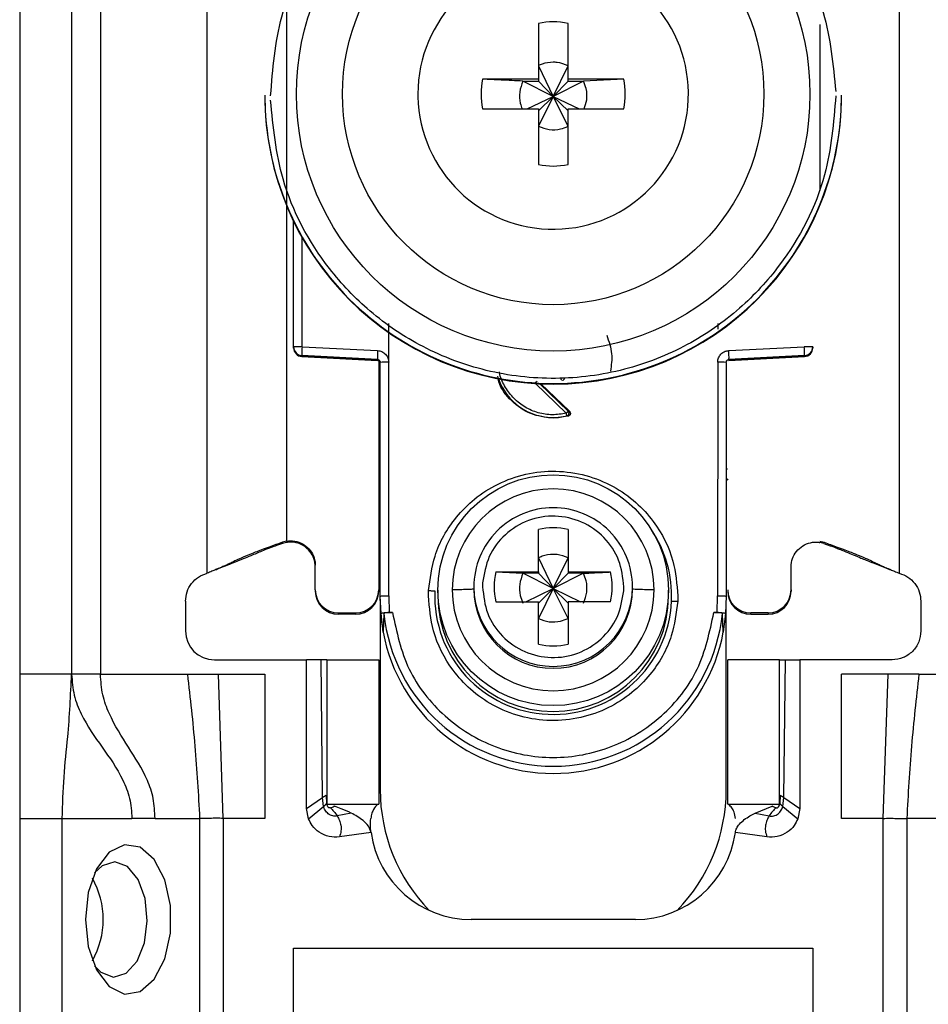
# Model space of a CAD drawing. Units: millimetres. Extents: x 411 to 4839, y 133 to 3353.
# Drawn here: x 2343 to 2374, y 631 to 665 of the extents above; entities that cross this region are included whole.
import ezdxf

# ---------------------------------------------------------------- set-up
doc = ezdxf.new("R2010")
doc.units = ezdxf.units.MM

msp = doc.modelspace()

# ---------------------------------------------------------------- linework, layer by layer
at = {"color": 7, "linetype": 'Continuous', "lineweight": 25}
for p, q in [((2342.616, 684.916), (2342.616, 642.416)), ((2344.416, 684.916), (2344.416, 642.416)), ((2345.416, 684.916), (2345.416, 642.416)), ((2351.866, 679.531), (2351.866, 647.042)), ((2349.116, 645.916), (2349.116, 679.428)), ((2373.116, 679.428), (2373.116, 645.916)), ((2360.601, 664.973), (2360.601, 663.043)), ((2361.631, 663.043), (2361.631, 664.973)), ((2360.601, 663.508), (2361.116, 662.442)), ((2361.116, 662.442), (2361.631, 663.508)), ((2360.601, 663.043), (2358.67, 663.043)), ((2360.065, 662.973), (2360.601, 662.973)), ((2361.116, 662.442), (2360.065, 662.973)), ((2360.601, 663.043), (2360.601, 662.973)), ((2360.601, 662.973), (2361.116, 662.442)), ((2362.166, 662.973), (2361.116, 662.442)), ((2361.116, 662.442), (2361.631, 662.973)), ((2363.562, 663.043), (2361.631, 663.043)), ((2361.631, 662.973), (2361.631, 663.043)), ((2361.631, 662.973), (2362.166, 662.973)), ((2363.562, 663.043), (2362.166, 662.973)), ((2351.116, 662.49), (2351.116, 662.471)), ((2356.426, 662.528), (2356.426, 662.434)), ((2360.214, 662.014), (2361.116, 662.442)), ((2361.116, 662.442), (2360.601, 661.408)), ((2360.601, 661.943), (2361.116, 662.442)), ((2361.631, 661.408), (2361.116, 662.442)), ((2361.631, 661.943), (2361.116, 662.442)), ((2361.116, 662.442), (2362.018, 662.014)), ((2371.116, 662.471), (2371.116, 662.49)), ((2358.67, 662.014), (2360.601, 662.014)), ((2360.601, 662.014), (2360.601, 660.083)), ((2361.631, 660.083), (2361.631, 662.014)), ((2361.631, 662.014), (2363.562, 662.014)), ((2352.116, 653.76), (2352.116, 658.113)), ((2355.411, 653.233), (2355.412, 654.57)), ((2366.82, 654.574), (2366.82, 654.379)), ((2352.116, 653.725), (2352.116, 653.76)), ((2352.116, 653.715), (2352.116, 653.725)), ((2352.116, 653.715), (2352.116, 653.715)), ((2352.408, 653.768), (2355.029, 653.632)), ((2367.203, 653.632), (2369.824, 653.768)), ((2370.116, 653.76), (2370.116, 653.725)), ((2370.116, 653.725), (2370.116, 653.715)), ((2370.116, 653.715), (2370.116, 653.715)), ((2355.021, 653.325), (2352.4, 653.461)), ((2352.4, 653.426), (2352.4, 653.461)), ((2352.4, 653.426), (2355.025, 653.287)), ((2355.021, 653.287), (2352.4, 653.426)), ((2352.4, 653.426), (2352.4, 653.426)), ((2355.021, 653.287), (2355.021, 653.325)), ((2355.066, 653.274), (2355.066, 645.342)), ((2355.116, 645.123), (2355.116, 653.225)), ((2355.416, 645.131), (2355.411, 653.233)), ((2366.821, 653.233), (2366.816, 645.131)), ((2367.116, 653.225), (2367.116, 645.123)), ((2367.206, 653.287), (2369.832, 653.426)), ((2369.831, 653.461), (2367.21, 653.325)), ((2369.831, 653.426), (2367.21, 653.287)), ((2367.21, 653.325), (2367.21, 653.287)), ((2369.831, 653.461), (2369.831, 653.426)), ((2369.832, 653.426), (2369.831, 653.426)), ((2360.686, 652.483), (2361.68, 651.528)), ((2361.68, 651.528), (2361.639, 651.535)), ((2361.637, 651.361), (2361.116, 651.294)), ((2361.116, 651.311), (2361.116, 651.294)), ((2361.594, 651.369), (2361.637, 651.361)), ((2360.601, 645.96), (2360.601, 647.428)), ((2361.631, 647.428), (2361.631, 645.96)), ((2351.866, 647.029), (2351.725, 646.991)), ((2351.73, 646.948), (2351.725, 646.991)), ((2351.866, 646.983), (2351.73, 646.948)), ((2351.866, 647.029), (2351.866, 647.042)), ((2370.366, 647.029), (2370.507, 646.991)), ((2370.501, 646.948), (2370.366, 646.983)), ((2370.501, 646.948), (2370.507, 646.991)), ((2360.601, 646.449), (2361.116, 645.382)), ((2361.116, 645.382), (2361.631, 646.449)), ((2349.424, 646.043), (2349.449, 646.046)), ((2352.866, 645.342), (2352.866, 646.192)), ((2369.366, 645.342), (2369.366, 646.192)), ((2372.783, 646.046), (2372.807, 646.043)), ((2359.132, 645.96), (2360.601, 645.96)), ((2359.132, 645.96), (2360.065, 645.913)), ((2360.601, 645.913), (2360.065, 645.913)), ((2361.116, 645.382), (2360.065, 645.913)), ((2360.601, 645.96), (2360.601, 645.913)), ((2360.601, 645.913), (2361.116, 645.382)), ((2362.166, 645.913), (2361.116, 645.382)), ((2361.631, 645.913), (2361.116, 645.382)), ((2361.631, 645.96), (2363.1, 645.96)), ((2361.631, 645.96), (2361.631, 645.913)), ((2362.166, 645.913), (2361.631, 645.913)), ((2358.366, 645.437), (2358.366, 645.37)), ((2358.669, 645.582), (2358.666, 645.445)), ((2360.163, 644.93), (2361.116, 645.382)), ((2361.116, 645.382), (2360.601, 644.348)), ((2361.116, 645.382), (2360.601, 644.884)), ((2361.631, 644.348), (2361.116, 645.382)), ((2361.116, 645.382), (2362.068, 644.93)), ((2361.116, 645.382), (2361.631, 644.884)), ((2363.562, 645.308), (2363.566, 645.445)), ((2363.866, 645.37), (2363.866, 645.437)), ((2352.866, 645.342), (2352.866, 645.295)), ((2355.066, 645.342), (2355.066, 645.295)), ((2355.146, 644.522), (2355.116, 645.123)), ((2355.116, 644.974), (2355.116, 645.123)), ((2355.416, 645.131), (2355.425, 644.556)), ((2356.793, 645.131), (2356.797, 645.315)), ((2357.116, 645.327), (2357.116, 645.126)), ((2365.116, 645.126), (2365.116, 645.327)), ((2365.438, 645.131), (2365.434, 644.947)), ((2366.807, 644.556), (2366.816, 645.131)), ((2367.116, 645.123), (2367.085, 644.522)), ((2369.366, 645.342), (2369.366, 645.295)), ((2348.366, 644.948), (2348.366, 643.916)), ((2355.116, 644.974), (2355.116, 638.416)), ((2359.132, 644.93), (2360.601, 644.93)), ((2360.601, 643.462), (2360.601, 644.93)), ((2361.631, 644.93), (2361.631, 643.462)), ((2363.1, 644.93), (2361.631, 644.93)), ((2367.116, 638.416), (2367.116, 644.948)), ((2373.866, 644.948), (2373.866, 643.916)), ((2353.666, 644.543), (2354.266, 644.543)), ((2353.666, 644.496), (2353.666, 644.543)), ((2354.266, 644.496), (2353.666, 644.496)), ((2354.266, 644.543), (2354.266, 644.496)), ((2355.217, 643.874), (2355.146, 644.522)), ((2355.246, 644.523), (2355.217, 643.874)), ((2355.425, 644.556), (2355.545, 644.556)), ((2366.687, 644.556), (2366.807, 644.556)), ((2367.014, 643.874), (2366.985, 644.523)), ((2367.085, 644.522), (2367.014, 643.874)), ((2368.566, 644.543), (2367.966, 644.543)), ((2367.966, 644.496), (2367.966, 644.543)), ((2367.966, 644.496), (2368.566, 644.496)), ((2368.566, 644.543), (2368.566, 644.496)), ((2349.366, 642.916), (2352.566, 642.916)), ((2352.566, 637.766), (2352.566, 642.916)), ((2353.066, 642.916), (2352.566, 642.916)), ((2353.118, 638.139), (2353.066, 642.916)), ((2353.266, 642.916), (2353.266, 637.916)), ((2353.266, 642.916), (2355.066, 642.916)), ((2355.066, 642.916), (2355.066, 637.916)), ((2367.166, 637.916), (2367.166, 642.916)), ((2368.966, 642.916), (2367.166, 642.916)), ((2368.966, 637.916), (2368.966, 642.916)), ((2369.114, 638.139), (2369.166, 642.916)), ((2369.166, 642.916), (2369.666, 642.916)), ((2369.666, 642.916), (2369.666, 637.766)), ((2372.866, 642.916), (2369.666, 642.916)), ((2344.416, 642.416), (2342.616, 642.416)), ((2345.416, 642.416), (2348.432, 642.416)), ((2348.432, 642.416), (2349.505, 642.416)), ((2349.675, 637.416), (2349.505, 642.416)), ((2349.505, 642.416), (2351.116, 642.416)), ((2351.116, 642.416), (2351.116, 637.416)), ((2372.726, 642.416), (2371.116, 642.416)), ((2371.116, 637.416), (2371.116, 642.416)), ((2372.556, 637.416), (2372.726, 642.416)), ((2373.799, 642.416), (2372.726, 642.416)), ((2373.799, 642.416), (2376.816, 642.416)), ((2353.249, 638.225), (2353.257, 637.936)), ((2368.982, 638.225), (2368.974, 637.936)), ((2352.566, 637.766), (2353.118, 638.139)), ((2353.152, 637.826), (2353.118, 638.139)), ((2353.257, 637.936), (2353.261, 637.928)), ((2353.266, 637.916), (2355.066, 637.916)), ((2353.526, 637.839), (2353.513, 637.843)), ((2367.166, 637.916), (2368.966, 637.916)), ((2368.706, 637.839), (2368.718, 637.843)), ((2369.08, 637.826), (2369.114, 638.139)), ((2369.114, 638.139), (2369.666, 637.766)), ((2352.636, 637.399), (2352.566, 637.766)), ((2352.636, 637.399), (2353.152, 637.826)), ((2354.114, 637.602), (2353.628, 637.502)), ((2368.117, 637.602), (2368.706, 637.839)), ((2368.117, 637.602), (2368.604, 637.502)), ((2369.08, 637.826), (2369.596, 637.399)), ((2369.666, 637.766), (2369.596, 637.399)), ((2342.616, 637.416), (2344.09, 637.416)), ((2342.616, 637.416), (2342.616, 613.416)), ((2344.09, 637.416), (2346.502, 637.416)), ((2344.09, 613.416), (2344.09, 637.416)), ((2347.308, 637.416), (2346.502, 637.416)), ((2347.308, 637.416), (2348.856, 637.416)), ((2348.856, 637.416), (2348.856, 611.416)), ((2349.675, 637.416), (2349.675, 611.416)), ((2351.116, 637.416), (2349.675, 637.416)), ((2372.556, 637.416), (2371.116, 637.416)), ((2372.556, 611.416), (2372.556, 637.416)), ((2373.376, 637.416), (2373.376, 611.416)), ((2374.923, 637.416), (2373.376, 637.416)), ((2354.8, 636.929), (2353.705, 636.776)), ((2368.527, 636.776), (2367.432, 636.929)), ((2363.966, 633.916), (2358.266, 633.916)), ((2352.116, 632.916), (2370.116, 632.916)), ((2352.116, 619.916), (2352.116, 632.916)), ((2370.116, 632.916), (2370.116, 619.916))]:
    msp.add_line(p, q, dxfattribs=at)
at = {"color": 8, "linetype": 'Continuous', "lineweight": 25}
for p, q in [((2370.366, 664.933), (2370.366, 659.18)), ((2352.408, 653.768), (2352.408, 657.556)), ((2361.57, 651.462), (2360.499, 652.493)), ((2361.639, 651.535), (2360.651, 652.485))]:
    msp.add_line(p, q, dxfattribs=at)
at = {"color": 7, "linetype": 'Continuous', "lineweight": 25, "flags": 128}
for points in [[(2344.893, 633.916), (2344.994, 632.977), (2345.282, 632.164), (2345.72, 631.588), (2346.247, 631.327), (2346.793, 631.415), (2347.283, 631.841), (2347.652, 632.547), (2347.85, 633.438), (2347.85, 634.394), (2347.652, 635.285), (2347.283, 635.991), (2346.793, 636.417), (2346.247, 636.505), (2345.72, 636.243), (2345.282, 635.668), (2344.994, 634.855), (2344.893, 633.916)], [(2347.04, 633.873), (2346.962, 634.641), (2346.721, 635.299), (2346.355, 635.747), (2345.918, 635.915), (2345.477, 635.78), (2345.215, 635.529)], [(2345.215, 632.303), (2345.431, 632.085), (2345.868, 631.916), (2346.309, 632.052), (2346.687, 632.472), (2346.943, 633.111), (2347.04, 633.873)]]:
    msp.add_lwpolyline(points, dxfattribs=at)
at = {"color": 7, "linetype": 'Continuous', "lineweight": 25}
for centre, radius in [((2361.116, 662.52), 8.904), ((2361.116, 662.527), 7.304), ((2361.116, 645.328), 4)]:
    msp.add_circle(centre, radius, dxfattribs=at)
for centre, radius, start, end in [((2361.114, 662.528), 4.689, 181.1545, 180.0002), ((2361.116, 662.527), 2.5, 78.1135, 101.8865), ((2361.114, 662.528), 2.498, 168.1054, 191.8946), ((2361.117, 662.528), 2.498, 348.1054, 11.8946), ((2361.114, 662.492), 9.998, 180.0085, 270.0112), ((2361.116, 662.473), 10, 180.0151, 359.9849), ((2361.117, 662.492), 9.998, 269.9897, 359.9907), ((2361.116, 662.53), 2.5, 258.1135, 281.8865), ((2352.336, 650.997), 2.771, 88.5169, 94.5616), ((2352.416, 653.76), 0.3, 180.0091, 267.0105), ((2352.416, 653.725), 0.3, 180, 266.9749), ((2352.416, 653.725), 0.3, 180.0091, 267.0105), ((2355.395, 653.538), 2.996, 175.5959, 181.4787), ((2358.016, 653.402), 2.996, 175.5959, 181.4787), ((2364.216, 653.402), 2.996, 358.5213, 4.4041), ((2369.895, 650.997), 2.771, 85.4384, 91.4831), ((2369.816, 653.76), 0.3, 272.9895, 359.9909), ((2369.816, 653.725), 0.3, 272.9895, 359.9909), ((2369.816, 653.725), 0.3, 273.0251, 0), ((2355.016, 653.188), 0.1, 0.0091, 87.0105), ((2355.338, 650.425), 2.809, 88.5124, 94.536), ((2366.894, 650.425), 2.809, 85.464, 91.4876), ((2361.115, 653.326), 2.015, 199.4099, 270.0059), ((2361.116, 653.326), 2.015, 269.9999, 283.7243), ((2361.116, 645.34), 3.5, 0.0149, 179.9755), ((2361.115, 645.437), 2.749, 89.9893, 179.9911), ((2361.116, 645.437), 2.749, 0.0073, 90.0124), ((2361.116, 645.444), 2.05, 75.4533, 104.5467), ((2361.114, 645.445), 2.048, 165.4435, 194.5565), ((2361.117, 645.445), 2.048, 345.4435, 14.5565), ((2361.116, 645.37), 2.75, 180.0061, 359.9745), ((2353.666, 645.343), 0.8, 180.0098, 270.0098), ((2353.666, 645.295), 0.8, 180.0098, 270.0098), ((2354.266, 645.343), 0.8, 269.9902, 359.9902), ((2354.266, 645.295), 0.8, 269.9902, 359.9902), ((2361.116, 645.13), 4.108, 177.5695, 357.5411), ((2361.116, 645.127), 4, 180.0145, 359.9855), ((2361.116, 645.341), 3.5, 180.0149, 359.9755), ((2367.966, 645.343), 0.8, 180.0098, 270.0098), ((2367.966, 645.295), 0.8, 180.0098, 270.0098), ((2368.566, 645.343), 0.8, 269.9902, 359.9902), ((2368.566, 645.295), 0.8, 269.9902, 359.9902), ((2361.112, 644.974), 5.996, 180, 190.5676), ((2361.12, 644.974), 5.996, 349.4324, 360), ((2361.116, 645.125), 5.901, 185.8609, 354.1391), ((2349.366, 643.916), 1, 180, 270), ((2361.116, 644.976), 6, 190.5796, 349.4204), ((2361.116, 645.447), 2.05, 255.4533, 284.5467), ((2361.116, 638.416), 6, 180, 224.2444), ((2361.116, 638.416), 6, 315.7556, 0), ((2358.266, 637.416), 3.5, 187.9893, 270), ((2363.966, 637.416), 3.5, 270, 352.0107), ((2342.577, 633.916), 2.934, 330.8356, 29.1644)]:
    msp.add_arc(centre, radius, start, end, dxfattribs=at)
at = {"color": 8, "linetype": 'Continuous', "lineweight": 25}
for centre, radius, start, end in [((2359.098, 653.873), 1.949, 315.738, 318.365), ((2355.067, 649.929), 0.4, 269.7599, 276.9399), ((2367.19, 650.719), 1.189, 266.9925, 268.8243), ((2354.966, 649.071), 0.15, 0.0027, 48.2016), ((2367.266, 649.071), 0.15, 131.7999, 157.1971), ((2361.118, 645.129), 4.105, 357.555, 33.9812), ((2361.116, 645.438), 2.75, 180.0143, 359.9857)]:
    msp.add_arc(centre, radius, start, end, dxfattribs=at)
at = {"color": 7, "linetype": 'Continuous', "lineweight": 25}
for points, knots in [([(2351.316, 662.465), (2351.393, 663.391), (2351.566, 665.483), (2352.886, 668.018), (2354.642, 669.924), (2356.465, 671.19), (2358.647, 672.046), (2361.04, 672.362), (2363.437, 672.083), (2365.631, 671.26), (2367.474, 670.023), (2369.259, 668.144), (2370.617, 665.63), (2370.823, 663.54), (2370.915, 662.616)], [0, 0, 0, 0, 0.0906601, 0.2050734, 0.2719075, 0.344321, 0.4209983, 0.5, 0.5790016, 0.6556789, 0.7280925, 0.7949266, 0.9093399, 1, 1, 1, 1]), ([(2361.631, 663.508), (2361.507, 663.555), (2361.34, 663.619), (2361.031, 663.634), (2360.805, 663.599), (2360.643, 663.527), (2360.601, 663.508)], [0, 0, 0, 0, 0.369703, 0.5, 0.869703, 1, 1, 1, 1]), ([(2360.065, 662.973), (2359.811, 662.985), (2359.336, 663.009), (2358.881, 663.032), (2358.67, 663.043)], [0, 0, 0, 0, 0.535187, 1, 1, 1, 1]), ([(2360.065, 662.973), (2360.019, 662.849), (2359.928, 662.602), (2359.943, 662.261), (2360.016, 662.076), (2360.04, 662.014)], [0, 0, 0, 0, 0.3978247, 0.7953073, 1, 1, 1, 1]), ([(2362.187, 662.014), (2362.224, 662.114), (2362.305, 662.338), (2362.284, 662.68), (2362.201, 662.887), (2362.166, 662.973)], [0, 0, 0, 0, 0.323063, 0.720063, 1, 1, 1, 1]), ([(2370.916, 662.465), (2370.839, 661.54), (2370.665, 659.448), (2369.345, 656.913), (2367.589, 655.007), (2365.766, 653.741), (2363.585, 652.885), (2361.192, 652.569), (2358.794, 652.848), (2356.6, 653.671), (2354.758, 654.908), (2352.973, 656.787), (2351.614, 659.301), (2351.408, 661.391), (2351.317, 662.315)], [0, 0, 0, 0, 0.09066, 0.205073, 0.271907, 0.344321, 0.420998, 0.5, 0.579002, 0.655679, 0.728092, 0.794927, 0.90934, 1, 1, 1, 1]), ([(2360.601, 661.408), (2360.724, 661.362), (2360.971, 661.27), (2361.338, 661.289), (2361.545, 661.373), (2361.631, 661.408)], [0, 0, 0, 0, 0.369868, 0.739418, 1, 1, 1, 1]), ([(2362.972, 654.162), (2363.047, 653.951), (2363.191, 653.547), (2363.13, 653.124), (2363.102, 652.921)], [0, 0, 0, 0, 0.521397, 1, 1, 1, 1]), ([(2355.029, 653.632), (2355.079, 653.625), (2355.18, 653.609), (2355.304, 653.514), (2355.391, 653.385), (2355.404, 653.284), (2355.411, 653.233)], [0, 0, 0, 0, 0.248931, 0.499647, 0.749369, 1, 1, 1, 1]), ([(2366.821, 653.233), (2366.822, 653.259), (2366.825, 653.31), (2366.859, 653.406), (2366.915, 653.498), (2367, 653.569), (2367.091, 653.617), (2367.162, 653.627), (2367.203, 653.632)], [0, 0, 0, 0, 0.125369, 0.251004, 0.500084, 0.64846, 0.797983, 1, 1, 1, 1]), ([(2355.021, 653.325), (2355.029, 653.324), (2355.044, 653.322), (2355.064, 653.314), (2355.081, 653.302), (2355.099, 653.284), (2355.113, 653.258), (2355.115, 653.236), (2355.116, 653.225)], [0, 0, 0, 0, 0.152853, 0.297782, 0.434793, 0.563895, 0.797501, 1, 1, 1, 1]), ([(2367.116, 653.225), (2367.117, 653.236), (2367.119, 653.258), (2367.133, 653.284), (2367.15, 653.302), (2367.167, 653.314), (2367.188, 653.322), (2367.203, 653.324), (2367.21, 653.325)], [0, 0, 0, 0, 0.202503, 0.43611, 0.565212, 0.702222, 0.847149, 1, 1, 1, 1]), ([(2361.116, 651.294), (2360.848, 651.324), (2360.313, 651.384), (2359.654, 651.86), (2359.261, 652.351), (2359.207, 652.679), (2359.197, 652.744)], [0, 0, 0, 0, 0.307693, 0.615385, 0.923078, 1, 1, 1, 1]), ([(2361.417, 652.598), (2361.408, 652.609), (2361.395, 652.624), (2361.387, 652.649), (2361.387, 652.663), (2361.386, 652.669)], [0, 0, 0, 0, 0.500694, 0.745457, 1, 1, 1, 1]), ([(2361.594, 651.369), (2361.6, 651.371), (2361.614, 651.376), (2361.633, 651.39), (2361.649, 651.41), (2361.661, 651.435), (2361.666, 651.463), (2361.663, 651.491), (2361.654, 651.516), (2361.644, 651.529), (2361.639, 651.535)], [0, 0, 0, 0, 0.102574, 0.217846, 0.344435, 0.479175, 0.617291, 0.75325, 0.882008, 1, 1, 1, 1]), ([(2361.68, 651.528), (2361.686, 651.52), (2361.699, 651.506), (2361.709, 651.48), (2361.712, 651.455), (2361.709, 651.432), (2361.701, 651.409), (2361.685, 651.389), (2361.664, 651.371), (2361.646, 651.365), (2361.637, 651.361)], [0, 0, 0, 0, 0.136473, 0.27347, 0.385792, 0.499919, 0.609964, 0.726027, 0.86163, 1, 1, 1, 1]), ([(2361.594, 651.369), (2361.593, 651.371), (2361.592, 651.377), (2361.586, 651.399), (2361.579, 651.429), (2361.573, 651.451), (2361.57, 651.462)], [0, 0, 0, 0, 0.242227, 0.5, 0.757773, 1, 1, 1, 1]), ([(2356.797, 645.315), (2356.848, 645.721), (2356.964, 646.636), (2357.587, 647.722), (2358.387, 648.526), (2359.202, 649.048), (2360.164, 649.388), (2361.209, 649.494), (2362.248, 649.344), (2363.195, 648.963), (2363.987, 648.406), (2364.751, 647.57), (2365.328, 646.457), (2365.404, 645.538), (2365.438, 645.131)], [0, 0, 0, 0, 0.0912625, 0.2059697, 0.2727626, 0.3449952, 0.421371, 0.5000006, 0.57863, 0.6550057, 0.727238, 0.7940307, 0.9087376, 1, 1, 1, 1]), ([(2355.116, 649.026), (2355.114, 649.043), (2355.11, 649.077), (2355.091, 649.115), (2355.072, 649.13), (2355.066, 649.135)], [0, 0, 0, 0, 0.407068, 0.814132, 1, 1, 1, 1]), ([(2363.566, 645.445), (2363.53, 645.76), (2363.459, 646.39), (2362.912, 647.195), (2362.127, 647.744), (2361.186, 647.955), (2360.235, 647.797), (2359.42, 647.293), (2358.829, 646.519), (2358.723, 645.894), (2358.669, 645.582)], [0, 0, 0, 0, 0.124989, 0.249979, 0.374973, 0.49997, 0.62497, 0.749974, 0.874982, 1, 1, 1, 1]), ([(2351.725, 646.991), (2351.571, 646.935), (2351.321, 646.844), (2350.991, 646.721), (2350.727, 646.62), (2350.291, 646.443), (2350.133, 646.364), (2349.915, 646.261), (2349.797, 646.205), (2349.679, 646.152), (2349.557, 646.099), (2349.421, 646.042), (2349.276, 645.981), (2349.172, 645.939), (2349.116, 645.916)], [0, 0, 0, 0, 0.0803192, 0.1302325, 0.180309, 0.2646492, 0.6218075, 0.7355916, 0.8122651, 0.873332, 0.9198261, 0.944893, 0.9701523, 1, 1, 1, 1]), ([(2351.73, 646.948), (2351.68, 646.93), (2351.583, 646.896), (2351.442, 646.846), (2351.219, 646.764), (2350.983, 646.669), (2350.786, 646.585), (2350.508, 646.469), (2350.287, 646.378), (2349.972, 646.253), (2349.699, 646.145), (2349.522, 646.075), (2349.448, 646.046)], [0, 0, 0, 0, 0.0277574, 0.0544791, 0.0971536, 0.2621571, 0.6042866, 0.722647, 0.8419861, 0.900315, 0.9588366, 1, 1, 1, 1]), ([(2351.866, 647.029), (2351.961, 647.036), (2352.153, 647.051), (2352.429, 646.952), (2352.658, 646.774), (2352.814, 646.528), (2352.863, 646.322), (2352.865, 646.209), (2352.866, 646.192)], [0, 0, 0, 0, 0.192966, 0.385933, 0.578898, 0.771862, 0.964826, 1, 1, 1, 1]), ([(2352.866, 646.139), (2352.856, 646.235), (2352.837, 646.428), (2352.69, 646.684), (2352.472, 646.879), (2352.201, 646.99), (2351.99, 647.002), (2351.881, 646.985), (2351.866, 646.983)], [0, 0, 0, 0, 0.193873, 0.387746, 0.581617, 0.775489, 0.969361, 1, 1, 1, 1]), ([(2369.366, 646.139), (2369.375, 646.235), (2369.394, 646.428), (2369.542, 646.684), (2369.759, 646.879), (2370.03, 646.99), (2370.241, 647.002), (2370.351, 646.985), (2370.366, 646.983)], [0, 0, 0, 0, 0.193873, 0.387746, 0.581617, 0.775489, 0.969361, 1, 1, 1, 1]), ([(2370.501, 646.948), (2370.543, 646.933), (2370.634, 646.901), (2370.768, 646.854), (2370.916, 646.799), (2371.065, 646.742), (2371.25, 646.668), (2371.441, 646.587), (2371.653, 646.497), (2371.896, 646.398), (2372.088, 646.321), (2372.315, 646.231), (2372.551, 646.137), (2372.709, 646.076), (2372.783, 646.046)], [0, 0, 0, 0, 0.023481, 0.050717, 0.08794, 0.167664, 0.287415, 0.527807, 0.729178, 0.803828, 0.862615, 0.911623, 0.958383, 1, 1, 1, 1]), ([(2370.507, 646.991), (2370.66, 646.935), (2370.91, 646.844), (2371.24, 646.721), (2371.504, 646.62), (2371.941, 646.443), (2372.098, 646.364), (2372.316, 646.261), (2372.435, 646.205), (2372.552, 646.152), (2372.674, 646.099), (2372.81, 646.042), (2372.956, 645.981), (2373.059, 645.939), (2373.116, 645.916)], [0, 0, 0, 0, 0.080319, 0.130233, 0.180309, 0.264649, 0.621808, 0.735592, 0.812265, 0.873332, 0.919826, 0.944893, 0.970152, 1, 1, 1, 1]), ([(2361.631, 646.449), (2361.507, 646.496), (2361.34, 646.559), (2361.031, 646.575), (2360.805, 646.54), (2360.643, 646.468), (2360.601, 646.449)], [0, 0, 0, 0, 0.3697036, 0.4999997, 0.8697028, 1, 1, 1, 1]), ([(2360.065, 645.913), (2360.019, 645.79), (2359.927, 645.543), (2359.947, 645.177), (2360.031, 644.969), (2360.065, 644.884)], [0, 0, 0, 0, 0.369868, 0.739418, 1, 1, 1, 1]), ([(2362.166, 645.913), (2362.421, 645.926), (2362.736, 645.941), (2363.041, 645.957), (2363.1, 645.96)], [0, 0, 0, 0, 0.806925, 1, 1, 1, 1]), ([(2362.166, 644.884), (2362.212, 645.007), (2362.304, 645.254), (2362.285, 645.62), (2362.201, 645.828), (2362.166, 645.913)], [0, 0, 0, 0, 0.369868, 0.739417, 1, 1, 1, 1]), ([(2358.366, 645.37), (2358.353, 645.367), (2358.328, 645.36), (2358.14, 645.351), (2357.895, 645.345), (2357.707, 645.342), (2357.616, 645.341)], [0, 0, 0, 0, 0.274498, 0.561337, 0.785486, 1, 1, 1, 1]), ([(2358.666, 645.445), (2358.701, 645.13), (2358.772, 644.501), (2359.319, 643.695), (2360.105, 643.146), (2361.045, 642.935), (2361.996, 643.093), (2362.811, 643.597), (2363.403, 644.371), (2363.509, 644.996), (2363.562, 645.308)], [0, 0, 0, 0, 0.124989, 0.2499786, 0.3749725, 0.4999697, 0.6249703, 0.7499742, 0.8749816, 1, 1, 1, 1]), ([(2364.615, 645.34), (2364.499, 645.341), (2364.261, 645.345), (2364.025, 645.353), (2363.889, 645.361), (2363.873, 645.366), (2363.866, 645.369)], [0, 0, 0, 0, 0.274515, 0.561358, 0.7855, 1, 1, 1, 1]), ([(2365.434, 644.947), (2365.383, 644.541), (2365.268, 643.626), (2364.644, 642.54), (2363.844, 641.737), (2363.03, 641.214), (2362.068, 640.874), (2361.023, 640.768), (2359.983, 640.918), (2359.036, 641.299), (2358.245, 641.856), (2357.48, 642.692), (2356.903, 643.805), (2356.827, 644.724), (2356.793, 645.131)], [0, 0, 0, 0, 0.0912625, 0.2059697, 0.2727626, 0.3449952, 0.421371, 0.5000006, 0.57863, 0.6550057, 0.727238, 0.7940307, 0.9087376, 1, 1, 1, 1]), ([(2356.797, 645.315), (2356.817, 645.315), (2356.857, 645.313), (2356.914, 645.31), (2356.968, 645.307), (2356.997, 645.305), (2357.012, 645.304)], [0, 0, 0, 0, 0.2474965, 0.499995, 0.752496, 1, 1, 1, 1]), ([(2365.22, 644.953), (2365.234, 644.953), (2365.264, 644.953), (2365.317, 644.951), (2365.375, 644.949), (2365.414, 644.947), (2365.434, 644.947)], [0, 0, 0, 0, 0.247504, 0.500005, 0.752503, 1, 1, 1, 1]), ([(2355.146, 644.522), (2355.15, 644.527), (2355.159, 644.535), (2355.221, 644.546), (2355.312, 644.554), (2355.387, 644.555), (2355.425, 644.556)], [0, 0, 0, 0, 0.25696, 0.499733, 0.742889, 1, 1, 1, 1]), ([(2355.545, 644.556), (2355.506, 644.556), (2355.428, 644.554), (2355.33, 644.546), (2355.26, 644.536), (2355.251, 644.527), (2355.246, 644.523)], [0, 0, 0, 0, 0.249512, 0.498979, 0.748946, 1, 1, 1, 1]), ([(2360.601, 644.348), (2360.724, 644.302), (2360.971, 644.211), (2361.338, 644.23), (2361.545, 644.314), (2361.631, 644.348)], [0, 0, 0, 0, 0.369868, 0.739419, 1, 1, 1, 1]), ([(2366.985, 644.523), (2366.981, 644.527), (2366.971, 644.536), (2366.902, 644.546), (2366.803, 644.554), (2366.725, 644.556), (2366.687, 644.556)], [0, 0, 0, 0, 0.251054, 0.501021, 0.750488, 1, 1, 1, 1]), ([(2366.807, 644.556), (2366.845, 644.555), (2366.919, 644.554), (2367.011, 644.546), (2367.072, 644.535), (2367.081, 644.527), (2367.085, 644.522)], [0, 0, 0, 0, 0.2576253, 0.5002684, 0.7425474, 1, 1, 1, 1]), ([(2353.266, 642.916), (2353.265, 642.916), (2353.264, 642.916), (2353.247, 642.916), (2353.208, 642.916), (2353.153, 642.916), (2353.104, 642.916), (2353.078, 642.916), (2353.066, 642.916)], [0, 0, 0, 0, 0.124367, 0.245874, 0.500248, 0.757091, 0.877881, 1, 1, 1, 1]), ([(2368.966, 642.916), (2368.966, 642.916), (2368.968, 642.916), (2368.984, 642.916), (2369.023, 642.916), (2369.078, 642.916), (2369.127, 642.916), (2369.153, 642.916), (2369.166, 642.916)], [0, 0, 0, 0, 0.123208, 0.244346, 0.499991, 0.75554, 0.876705, 1, 1, 1, 1]), ([(2342.616, 642.416), (2342.616, 641.485), (2342.616, 639.825), (2342.616, 638.151), (2342.616, 637.416)], [0, 0, 0, 0, 0.5606384, 1, 1, 1, 1]), ([(2344.09, 637.416), (2344.105, 637.9), (2344.134, 638.877), (2344.326, 640.505), (2344.382, 641.69), (2344.416, 642.416)], [0, 0, 0, 0, 0.27549, 0.556286, 1, 1, 1, 1]), ([(2344.416, 642.416), (2344.435, 642.168), (2344.474, 641.667), (2344.846, 640.772), (2345.471, 639.884), (2346.103, 639.011), (2346.406, 638.24), (2346.495, 637.776), (2346.5, 637.537), (2346.502, 637.416)], [0, 0, 0, 0, 0.117715, 0.238144, 0.503113, 0.767038, 0.885483, 0.942374, 1, 1, 1, 1]), ([(2347.308, 637.416), (2347.298, 637.651), (2347.279, 638.13), (2346.96, 638.995), (2346.388, 639.89), (2345.806, 640.796), (2345.467, 641.683), (2345.433, 642.173), (2345.416, 642.416)], [0, 0, 0, 0, 0.1155, 0.234978, 0.497684, 0.760898, 0.881655, 1, 1, 1, 1]), ([(2348.432, 642.416), (2348.526, 641.586), (2348.714, 639.925), (2348.808, 638.252), (2348.856, 637.416)], [0, 0, 0, 0, 0.499826, 1, 1, 1, 1]), ([(2373.799, 642.416), (2373.705, 641.586), (2373.518, 639.925), (2373.423, 638.252), (2373.376, 637.416)], [0, 0, 0, 0, 0.499826, 1, 1, 1, 1]), ([(2353.118, 638.139), (2353.134, 638.15), (2353.157, 638.166), (2353.187, 638.186), (2353.205, 638.198), (2353.221, 638.208), (2353.239, 638.219), (2353.245, 638.223), (2353.249, 638.225)], [0, 0, 0, 0, 0.25968, 0.37487, 0.485747, 0.598023, 0.71776, 1, 1, 1, 1]), ([(2368.982, 638.225), (2368.986, 638.223), (2368.992, 638.219), (2369.01, 638.208), (2369.026, 638.198), (2369.045, 638.186), (2369.074, 638.166), (2369.097, 638.15), (2369.114, 638.139)], [0, 0, 0, 0, 0.2822398, 0.4019769, 0.5142533, 0.6251301, 0.7403198, 1, 1, 1, 1]), ([(2353.152, 637.826), (2353.165, 637.839), (2353.185, 637.858), (2353.209, 637.882), (2353.224, 637.898), (2353.236, 637.911), (2353.25, 637.927), (2353.254, 637.932), (2353.257, 637.936)], [0, 0, 0, 0, 0.259083, 0.373132, 0.482724, 0.594071, 0.713752, 1, 1, 1, 1]), ([(2353.39, 637.785), (2353.389, 637.784), (2353.382, 637.78), (2353.367, 637.78), (2353.344, 637.783), (2353.321, 637.798), (2353.294, 637.829), (2353.271, 637.876), (2353.262, 637.918), (2353.257, 637.936)], [0, 0, 0, 0, 0.012202, 0.101765, 0.210279, 0.332501, 0.467809, 0.756975, 1, 1, 1, 1]), ([(2355.029, 637.895), (2354.983, 637.857), (2354.92, 637.805), (2354.828, 637.615), (2354.802, 637.482), (2354.79, 637.419)], [0, 0, 0, 0, 0.5942167, 0.8087822, 1, 1, 1, 1]), ([(2367.441, 637.419), (2367.425, 637.497), (2367.39, 637.665), (2367.293, 637.818), (2367.237, 637.865), (2367.202, 637.895)], [0, 0, 0, 0, 0.247137, 0.529933, 1, 1, 1, 1]), ([(2368.842, 637.785), (2368.843, 637.784), (2368.85, 637.78), (2368.865, 637.78), (2368.888, 637.783), (2368.91, 637.798), (2368.937, 637.829), (2368.96, 637.876), (2368.97, 637.918), (2368.974, 637.936)], [0, 0, 0, 0, 0.012202, 0.101765, 0.210279, 0.332501, 0.467809, 0.756975, 1, 1, 1, 1]), ([(2368.974, 637.936), (2368.977, 637.932), (2368.981, 637.927), (2368.995, 637.911), (2369.008, 637.898), (2369.022, 637.882), (2369.046, 637.858), (2369.066, 637.839), (2369.08, 637.826)], [0, 0, 0, 0, 0.2862482, 0.4059286, 0.5172758, 0.626868, 0.7409171, 1, 1, 1, 1]), ([(2353.628, 637.502), (2353.602, 637.498), (2353.549, 637.491), (2353.467, 637.502), (2353.387, 637.533), (2353.292, 637.594), (2353.206, 637.694), (2353.168, 637.786), (2353.152, 637.826)], [0, 0, 0, 0, 0.123595, 0.254391, 0.39052, 0.528876, 0.793418, 1, 1, 1, 1]), ([(2353.39, 637.785), (2353.391, 637.785), (2353.413, 637.798), (2353.457, 637.81), (2353.503, 637.829), (2353.526, 637.839)], [0, 0, 0, 0, 0.03244, 0.510277, 1, 1, 1, 1]), ([(2353.39, 637.785), (2353.409, 637.766), (2353.447, 637.729), (2353.532, 637.639), (2353.589, 637.557), (2353.628, 637.502)], [0, 0, 0, 0, 0.247438, 0.494139, 1, 1, 1, 1]), ([(2354.114, 637.602), (2353.998, 637.656), (2353.8, 637.747), (2353.606, 637.812), (2353.526, 637.839)], [0, 0, 0, 0, 0.587755, 1, 1, 1, 1]), ([(2353.628, 637.502), (2353.656, 637.452), (2353.713, 637.351), (2353.761, 637.176), (2353.768, 636.977), (2353.727, 636.845), (2353.705, 636.776)], [0, 0, 0, 0, 0.2238675, 0.4594436, 0.7129488, 1, 1, 1, 1]), ([(2354.8, 636.929), (2354.775, 637.007), (2354.721, 637.172), (2354.473, 637.405), (2354.254, 637.526), (2354.114, 637.602)], [0, 0, 0, 0, 0.242947, 0.516787, 1, 1, 1, 1]), ([(2367.432, 636.929), (2367.445, 636.98), (2367.471, 637.086), (2367.63, 637.3), (2367.859, 637.468), (2368.056, 637.571), (2368.117, 637.602)], [0, 0, 0, 0, 0.157599, 0.325666, 0.791506, 1, 1, 1, 1]), ([(2368.604, 637.502), (2368.576, 637.452), (2368.519, 637.351), (2368.47, 637.176), (2368.463, 636.977), (2368.505, 636.845), (2368.527, 636.776)], [0, 0, 0, 0, 0.223867, 0.459444, 0.712949, 1, 1, 1, 1]), ([(2368.604, 637.502), (2368.629, 637.498), (2368.682, 637.491), (2368.764, 637.502), (2368.844, 637.533), (2368.939, 637.594), (2369.025, 637.694), (2369.063, 637.786), (2369.08, 637.826)], [0, 0, 0, 0, 0.123595, 0.254391, 0.39052, 0.528876, 0.793418, 1, 1, 1, 1]), ([(2368.842, 637.785), (2368.823, 637.766), (2368.784, 637.729), (2368.699, 637.639), (2368.642, 637.557), (2368.604, 637.502)], [0, 0, 0, 0, 0.247438, 0.494139, 1, 1, 1, 1]), ([(2368.842, 637.785), (2368.84, 637.785), (2368.818, 637.798), (2368.774, 637.81), (2368.729, 637.829), (2368.706, 637.839)], [0, 0, 0, 0, 0.03244, 0.510277, 1, 1, 1, 1]), ([(2349.675, 637.416), (2349.596, 637.42), (2349.437, 637.429), (2349.211, 637.415), (2349.007, 637.422), (2348.906, 637.418), (2348.856, 637.416)], [0, 0, 0, 0, 0.245238, 0.497703, 0.75194, 1, 1, 1, 1]), ([(2353.705, 636.776), (2353.584, 636.772), (2353.337, 636.763), (2353.002, 636.917), (2352.76, 637.142), (2352.673, 637.322), (2352.636, 637.399)], [0, 0, 0, 0, 0.269461, 0.551826, 0.808362, 1, 1, 1, 1]), ([(2354.8, 636.929), (2354.79, 637.02), (2354.771, 637.198), (2354.781, 637.35), (2354.789, 637.414), (2354.79, 637.419)], [0, 0, 0, 0, 0.4866, 0.961874, 1, 1, 1, 1]), ([(2369.596, 637.399), (2369.559, 637.322), (2369.472, 637.142), (2369.23, 636.917), (2368.894, 636.763), (2368.647, 636.772), (2368.527, 636.776)], [0, 0, 0, 0, 0.191638, 0.448174, 0.730539, 1, 1, 1, 1]), ([(2372.556, 637.416), (2372.635, 637.42), (2372.794, 637.429), (2373.021, 637.415), (2373.224, 637.422), (2373.326, 637.418), (2373.376, 637.416)], [0, 0, 0, 0, 0.2452376, 0.497703, 0.7519402, 1, 1, 1, 1])]:
    msp.add_open_spline(points, degree=3, knots=knots, dxfattribs=at)
for points in [[(2369.831, 653.461), (2369.832, 653.466), (2369.834, 653.477), (2369.833, 653.549), (2369.829, 653.65), (2369.825, 653.729), (2369.824, 653.768)], [(2361.446, 652.596), (2361.448, 652.598), (2361.453, 652.602), (2361.469, 652.618), (2361.49, 652.64), (2361.506, 652.656), (2361.514, 652.665)], [(2361.639, 651.535), (2361.637, 651.533), (2361.632, 651.528), (2361.616, 651.51), (2361.595, 651.488), (2361.579, 651.471), (2361.57, 651.462)], [(2348.366, 644.948), (2348.376, 645.058), (2348.397, 645.277), (2348.562, 645.57), (2348.804, 645.803), (2349.012, 645.878), (2349.116, 645.916)], [(2373.116, 645.916), (2373.22, 645.878), (2373.427, 645.803), (2373.669, 645.57), (2373.834, 645.277), (2373.855, 645.058), (2373.866, 644.948)], [(2355.116, 645.123), (2355.12, 645.124), (2355.129, 645.126), (2355.199, 645.129), (2355.298, 645.131), (2355.376, 645.131), (2355.416, 645.131)], [(2366.816, 645.131), (2366.855, 645.131), (2366.934, 645.131), (2367.033, 645.129), (2367.102, 645.126), (2367.111, 645.124), (2367.116, 645.123)], [(2355.545, 644.556), (2355.688, 643.883), (2355.975, 642.535), (2357.288, 640.881), (2359.058, 639.786), (2361.116, 639.406), (2363.173, 639.786), (2364.943, 640.881), (2366.257, 642.535), (2366.543, 643.883), (2366.687, 644.556)], [(2373.866, 643.916), (2373.851, 643.785), (2373.821, 643.523), (2373.589, 643.192), (2373.259, 642.961), (2372.997, 642.931), (2372.866, 642.916)], [(2345.416, 642.416), (2345.285, 642.416), (2345.023, 642.416), (2344.692, 642.416), (2344.461, 642.416), (2344.431, 642.416), (2344.416, 642.416)]]:
    msp.add_open_spline(points, degree=3, dxfattribs=at)
at = {"color": 8, "linetype": 'Continuous', "lineweight": 25}
msp.add_open_spline([(2361.57, 651.462), (2361.408, 651.435), (2361.084, 651.381), (2360.592, 651.46), (2360.137, 651.652), (2359.743, 651.955), (2359.45, 652.349), (2359.285, 652.675), (2359.261, 652.865), (2359.258, 652.894)], degree=3, knots=[0, 0, 0, 0, 0.16209, 0.323912, 0.485868, 0.647812, 0.809768, 0.971712, 1, 1, 1, 1], dxfattribs=at)

doc.saveas('drawing.dxf')
